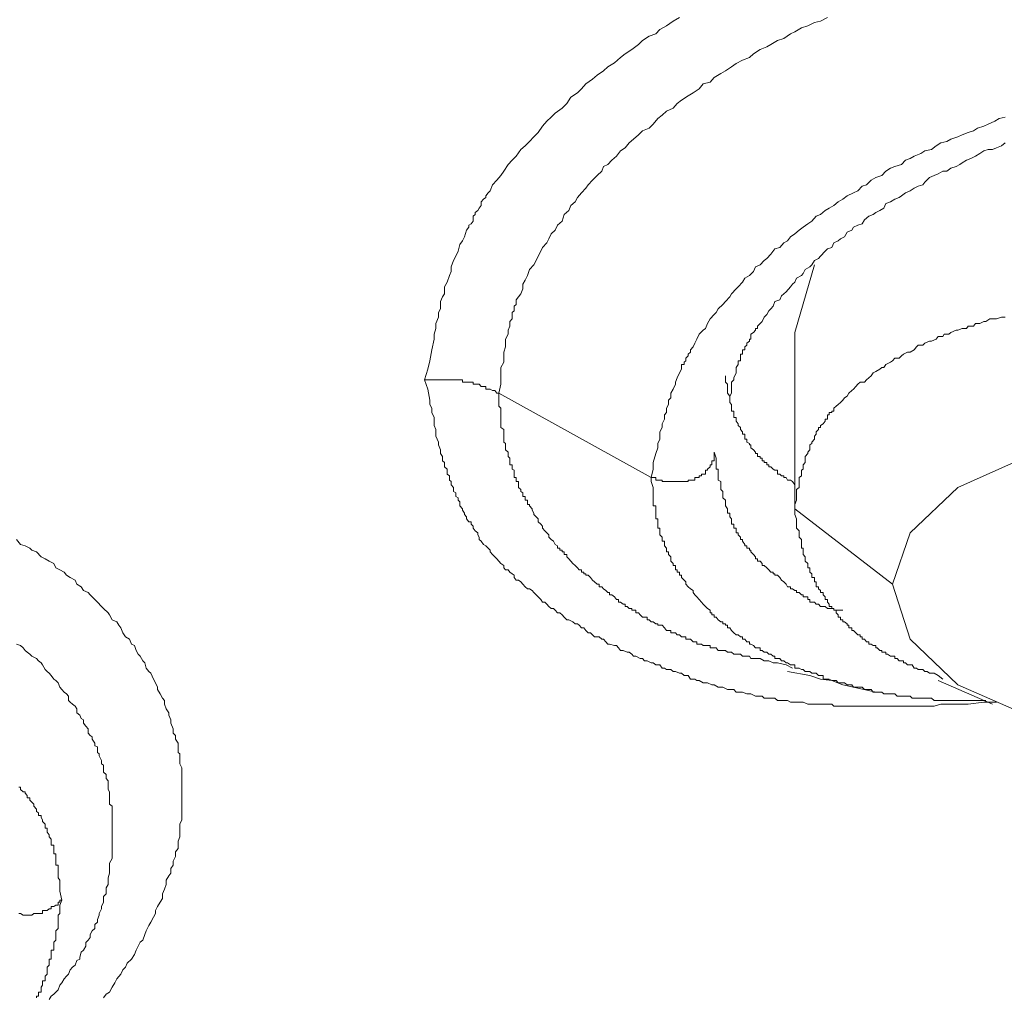
# Model space of a CAD drawing. Units: inches. Extents: x 149.1 to 232.2, y -281.8 to -222.5.
# Drawn here: x 171 to 172, y -260.2 to -259.2 of the extents above; entities that cross this region are included whole.
import ezdxf

# ---------------------------------------------------------------- set-up
doc = ezdxf.new("R2010")
doc.units = ezdxf.units.IN
doc.header["$MEASUREMENT"] = 0
doc.layers.add('图层 1', color=7, linetype='Continuous')

msp = doc.modelspace()

# ---------------------------------------------------------------- linework, layer by layer
at = {"layer": '图层 1', "lineweight": 9}
for points in [[(171.4035, -259.5755), (171.4069, -259.5645), (171.409, -259.5559), (171.4111, -259.5442), (171.4135, -259.5332), (171.4135, -259.528), (171.4152, -259.5221), (171.4152, -259.517), (171.418, -259.5104), (171.418, -259.5056), (171.42, -259.5018), (171.42, -259.4942), (171.4221, -259.4894), (171.4242, -259.4863), (171.4242, -259.4791), (171.4269, -259.4743), (171.4293, -259.4674), (171.4311, -259.4632), (171.4311, -259.4584), (171.4335, -259.4519), (171.4359, -259.4474), (171.4383, -259.4419), (171.44, -259.4353), (171.4428, -259.4312), (171.4448, -259.4271), (171.4469, -259.4202), (171.4493, -259.4171), (171.4493, -259.415), (171.4517, -259.4136), (171.4538, -259.4109), (171.4538, -259.4057), (171.4559, -259.404), (171.4559, -259.4019), (171.4586, -259.3998), (171.46, -259.3974), (171.4621, -259.3947), (171.4621, -259.3909), (171.4648, -259.3881), (171.4669, -259.3864), (171.4669, -259.3847), (171.4696, -259.3816), (171.4717, -259.3795), (171.4738, -259.3733), (171.4786, -259.3685), (171.4827, -259.3637), (171.4858, -259.3592), (171.4903, -259.3523), (171.4944, -259.3478), (171.4986, -259.3437), (171.5034, -259.3368), (171.5079, -259.333), (171.5124, -259.3282), (171.5168, -259.3234), (171.5213, -259.3189), (171.5258, -259.3123), (171.5303, -259.3072), (171.5347, -259.303), (171.5389, -259.2989), (171.5461, -259.2937), (171.5509, -259.2889), (171.5551, -259.2824), (171.562, -259.2779), (171.5664, -259.2738), (171.5709, -259.2686), (171.5778, -259.2638), (171.5826, -259.2596), (171.5892, -259.2551), (171.5937, -259.251), (171.6006, -259.2469), (171.6068, -259.2414), (171.6116, -259.2376), (171.6185, -259.2331), (171.6254, -259.2279), (171.6295, -259.2235), (171.6364, -259.219), (171.6433, -259.2169), (171.6474, -259.2124), (171.6543, -259.2083), (171.6612, -259.2035), (171.6677, -259.1997)], [(171.4807, -259.5893), (171.4827, -259.58), (171.4827, -259.5714), (171.4827, -259.5669), (171.4827, -259.5625), (171.4858, -259.5573), (171.4858, -259.5504), (171.4858, -259.5466), (171.4876, -259.5414), (171.4876, -259.5376), (171.4876, -259.5332), (171.4903, -259.528), (171.4903, -259.5239), (171.492, -259.5197), (171.492, -259.517), (171.492, -259.5149), (171.4944, -259.5122), (171.4944, -259.5104), (171.4944, -259.5056), (171.4965, -259.5039), (171.4965, -259.5018), (171.4965, -259.4991), (171.4986, -259.4973), (171.4986, -259.4942), (171.4986, -259.4925), (171.501, -259.4894), (171.5034, -259.4863), (171.5055, -259.4811), (171.5055, -259.4763), (171.5079, -259.4722), (171.5103, -259.4674), (171.5124, -259.4612), (171.5168, -259.4563), (171.5192, -259.4519), (171.5213, -259.4474), (171.5241, -259.4419), (171.5258, -259.4381), (171.5303, -259.4333), (171.5323, -259.4291), (171.5347, -259.424), (171.5389, -259.4202), (171.5413, -259.415), (171.5461, -259.4109), (171.5482, -259.404), (171.553, -259.3998), (171.5551, -259.3947), (171.5596, -259.3909), (171.562, -259.3864), (171.5664, -259.3816), (171.5709, -259.3768), (171.573, -259.3733), (171.5778, -259.3685), (171.5826, -259.3637), (171.5875, -259.3592), (171.5892, -259.3544), (171.5937, -259.3523), (171.5978, -259.3478), (171.6026, -259.3437), (171.6068, -259.3382), (171.6116, -259.3351), (171.6157, -259.3296), (171.6202, -259.3261), (171.6254, -259.3213), (171.6295, -259.3172), (171.6364, -259.3144), (171.6405, -259.3103), (171.6453, -259.3044), (171.6498, -259.301), (171.6543, -259.2968), (171.6612, -259.2937), (171.6653, -259.2889), (171.6701, -259.2855), (171.677, -259.281), (171.6819, -259.2779), (171.6881, -259.2738), (171.6925, -259.2686), (171.6998, -259.2669), (171.7039, -259.262), (171.7108, -259.2579), (171.7156, -259.2551), (171.7218, -259.251), (171.7266, -259.2476), (171.7332, -259.2441), (171.7404, -259.2414), (171.7446, -259.2376), (171.7514, -259.2331), (171.7583, -259.2303), (171.7625, -259.2279), (171.7694, -259.2235), (171.7759, -259.2217), (171.7831, -259.2169), (171.7873, -259.2148), (171.7942, -259.2104), (171.8011, -259.2083), (171.8079, -259.2049), (171.8141, -259.2035), (171.8214, -259.1997)], [(172.0057, -259.303), (171.9995, -259.3044), (171.9947, -259.3072), (171.9878, -259.3103), (171.9836, -259.3123), (171.9768, -259.3144), (171.9726, -259.3172), (171.9671, -259.3189), (171.9609, -259.3213), (171.9564, -259.3234), (171.9492, -259.3261), (171.9451, -259.3282), (171.9389, -259.3296), (171.934, -259.333), (171.9292, -259.3368), (171.9223, -259.3382), (171.9182, -259.3409), (171.9113, -259.3437), (171.9072, -259.3461), (171.9023, -259.3478), (171.8982, -259.3523), (171.8913, -259.3544), (171.8865, -259.3561), (171.8817, -259.3592), (171.8775, -259.3637), (171.8713, -259.3657), (171.8665, -259.3685), (171.8617, -259.3733), (171.8572, -259.3747), (171.8527, -259.3795), (171.8483, -259.3816), (171.8417, -259.3847), (171.8372, -259.3881), (171.8324, -259.3909), (171.8279, -259.3947), (171.8231, -259.3974), (171.819, -259.3998), (171.8141, -259.404), (171.8097, -259.4057), (171.8052, -259.4109), (171.8011, -259.4136), (171.7962, -259.4171), (171.7921, -259.4202), (171.7873, -259.424), (171.7831, -259.4271), (171.78, -259.4312), (171.7759, -259.4333), (171.7718, -259.4381), (171.7666, -259.4398), (171.7625, -259.4453), (171.7583, -259.4498), (171.7556, -259.4519), (171.7514, -259.4563), (171.7466, -259.4584), (171.7446, -259.4632), (171.7404, -259.4674), (171.7356, -259.4701), (171.7332, -259.4743), (171.7287, -259.4791), (171.7266, -259.4811), (171.7218, -259.4863), (171.7201, -259.4894), (171.7156, -259.4942), (171.7129, -259.4973), (171.708, -259.5018), (171.706, -259.5056), (171.7039, -259.5077), (171.6998, -259.5122), (171.697, -259.517), (171.6949, -259.5221), (171.6925, -259.5239), (171.6881, -259.528), (171.686, -259.5332), (171.6839, -259.5376), (171.6819, -259.5414), (171.6791, -259.5442), (171.6791, -259.5466), (171.677, -259.549), (171.677, -259.5504), (171.6743, -259.5531), (171.6743, -259.5559), (171.6726, -259.5573), (171.6726, -259.5597), (171.6701, -259.5597), (171.6701, -259.5645), (171.6677, -259.5683), (171.6653, -259.5735), (171.6636, -259.578), (171.6636, -259.58), (171.6612, -259.5852), (171.6588, -259.5893), (171.6588, -259.5941), (171.6564, -259.5966), (171.6564, -259.601), (171.6543, -259.6048), (171.6543, -259.6093), (171.6522, -259.6117), (171.6522, -259.6162), (171.6498, -259.621), (171.6498, -259.6248), (171.6474, -259.6293), (171.6474, -259.6317), (171.6474, -259.6369), (171.6453, -259.6413), (171.6453, -259.6458), (171.6433, -259.6517), (171.6405, -259.6613), (171.6405, -259.6679), (171.6384, -259.6768)], [(171.7201, -259.599), (171.7201, -259.5924), (171.7218, -259.5893), (171.7218, -259.5852), (171.7218, -259.5824), (171.7218, -259.578), (171.7242, -259.5755), (171.7242, -259.5735), (171.7266, -259.5683), (171.7266, -259.5669), (171.7266, -259.5625), (171.7287, -259.5597), (171.7287, -259.5573), (171.7287, -259.5559), (171.7311, -259.5559), (171.7311, -259.5531), (171.7311, -259.5504), (171.7311, -259.549), (171.7332, -259.549), (171.7332, -259.5466), (171.7332, -259.5442), (171.7356, -259.5442), (171.7356, -259.5414), (171.7377, -259.5394), (171.7377, -259.5376), (171.7404, -259.5352), (171.7404, -259.5332), (171.7418, -259.5332), (171.7418, -259.5304), (171.7418, -259.528), (171.7446, -259.5263), (171.7466, -259.5239), (171.7466, -259.5221), (171.7487, -259.5221), (171.7487, -259.5197), (171.7514, -259.517), (171.7535, -259.5149), (171.7556, -259.5104), (171.7583, -259.5077), (171.7604, -259.5039), (171.7625, -259.5018), (171.7649, -259.4991), (171.7666, -259.4942), (171.7718, -259.4925), (171.7738, -259.4884), (171.7759, -259.4863), (171.7783, -259.4842), (171.7831, -259.4791), (171.7849, -259.4763), (171.7873, -259.4743), (171.7893, -259.4701), (171.7942, -259.4674), (171.7962, -259.4653), (171.7983, -259.4612), (171.8031, -259.4584), (171.8052, -259.4563), (171.8079, -259.4519), (171.8121, -259.4498), (171.8141, -259.4474), (171.819, -259.4419), (171.8214, -259.4398), (171.8259, -259.4381), (171.8279, -259.4333), (171.8324, -259.4312), (171.8348, -259.4291), (171.839, -259.4271), (171.8417, -259.4222), (171.8465, -259.4202), (171.8483, -259.4171), (171.8527, -259.415), (171.8572, -259.4136), (171.8596, -259.4095), (171.8641, -259.4057), (171.8686, -259.404), (171.8713, -259.4019), (171.8755, -259.3998), (171.8796, -259.3974), (171.8817, -259.3926), (171.8865, -259.3909), (171.8913, -259.3881), (171.8958, -259.3864), (171.8982, -259.3847), (171.9023, -259.3816), (171.9072, -259.3795), (171.9113, -259.3768), (171.9154, -259.3747), (171.9203, -259.3733), (171.9223, -259.3706), (171.9271, -259.3657), (171.932, -259.3637), (171.9361, -259.3619), (171.9409, -259.3592), (171.9451, -259.3592), (171.9492, -259.3561), (171.9547, -259.3544), (171.9585, -259.3523), (171.9609, -259.3506), (171.9654, -259.3478), (171.9699, -259.3461), (171.9747, -259.3437), (171.9792, -259.3409), (171.9836, -259.3382), (171.9878, -259.3368), (171.9923, -259.3368), (171.9967, -259.3351), (172.0016, -259.333), (172.0057, -259.3296)], [(171.8079, -259.4563), (171.7873, -259.5263)], [(172.0057, -259.5104), (172.0016, -259.5104), (171.9967, -259.5122), (171.9947, -259.5122), (171.9898, -259.5122), (171.9854, -259.5149), (171.9836, -259.5149), (171.9792, -259.517), (171.9747, -259.517), (171.9726, -259.5197), (171.9671, -259.5197), (171.9654, -259.5221), (171.9609, -259.5221), (171.9564, -259.5239), (171.9547, -259.5239), (171.9492, -259.5263), (171.9471, -259.528), (171.9423, -259.528), (171.9409, -259.5304), (171.9361, -259.5304), (171.934, -259.5332), (171.9292, -259.5352), (171.9271, -259.5352), (171.9223, -259.5376), (171.9203, -259.5394), (171.9154, -259.5394), (171.9137, -259.5414), (171.9113, -259.5442), (171.9072, -259.5466), (171.9044, -259.5466), (171.9003, -259.549), (171.8982, -259.5504), (171.8958, -259.5531), (171.8913, -259.5531), (171.8886, -259.5559), (171.8865, -259.5573), (171.8817, -259.5597), (171.8796, -259.5625), (171.8775, -259.5625), (171.8755, -259.5645), (171.8713, -259.5669), (171.8686, -259.5683), (171.8665, -259.5714), (171.8641, -259.5735), (171.8617, -259.5755), (171.8596, -259.578), (171.8551, -259.578), (171.8527, -259.58), (171.8507, -259.5824), (171.8483, -259.5852), (171.8465, -259.5866), (171.8434, -259.5893), (171.8417, -259.5924), (171.839, -259.5941), (171.8372, -259.5966), (171.8348, -259.599), (171.8324, -259.601), (171.8303, -259.6028), (171.8279, -259.6048), (171.8279, -259.6079), (171.8259, -259.6079), (171.8259, -259.6093), (171.8231, -259.6093), (171.8231, -259.6117), (171.8214, -259.6117), (171.8214, -259.6145), (171.8214, -259.6162), (171.819, -259.6162), (171.819, -259.6183), (171.8169, -259.621), (171.8141, -259.6227), (171.8141, -259.6248), (171.8121, -259.6248), (171.8121, -259.6269), (171.8097, -259.6293), (171.8097, -259.6317), (171.8079, -259.6338), (171.8079, -259.6369), (171.8052, -259.64), (171.8052, -259.6413), (171.8031, -259.6427), (171.8031, -259.6458), (171.8031, -259.6479), (171.8011, -259.6503), (171.8011, -259.6517), (171.7983, -259.6548), (171.7983, -259.6568), (171.7983, -259.6613), (171.7962, -259.6634), (171.7962, -259.6658), (171.7962, -259.6679), (171.7942, -259.6692), (171.7942, -259.6734), (171.7942, -259.6748), (171.7921, -259.6768), (171.7921, -259.681), (171.7921, -259.6844), (171.7921, -259.6872), (171.7893, -259.6892), (171.7893, -259.6927), (171.7893, -259.7003), (171.7873, -259.7047), (171.7873, -259.7092)], [(171.7873, -259.5263), (171.7873, -259.7092)], [(171.4035, -259.5755), (171.4069, -259.5755), (171.409, -259.5755), (171.4111, -259.5755), (171.4135, -259.5755), (171.4152, -259.5755), (171.418, -259.5755), (171.42, -259.5755), (171.4221, -259.5755), (171.4242, -259.5755), (171.4269, -259.5755), (171.4293, -259.5755), (171.4311, -259.5755), (171.4335, -259.5755), (171.4359, -259.5755), (171.4383, -259.5755), (171.44, -259.5755), (171.4428, -259.5755), (171.4428, -259.578), (171.4448, -259.578), (171.4469, -259.578), (171.4493, -259.578), (171.4517, -259.578), (171.4538, -259.578), (171.4538, -259.58), (171.4559, -259.58), (171.4586, -259.58), (171.46, -259.58), (171.4621, -259.5824), (171.4648, -259.5824), (171.4669, -259.5824), (171.4669, -259.5852), (171.4696, -259.5852), (171.4717, -259.5852), (171.4738, -259.5866), (171.4765, -259.5866), (171.4786, -259.5893), (171.4807, -259.5893)], [(171.9967, -259.9097), (171.9836, -259.9097), (171.9671, -259.9118), (171.9609, -259.9118), (171.9547, -259.9118), (171.9451, -259.9118), (171.9389, -259.9118), (171.932, -259.9139), (171.9223, -259.9139), (171.9154, -259.9139), (171.9092, -259.9139), (171.9023, -259.9139), (171.8934, -259.9139), (171.8865, -259.9139), (171.8817, -259.9139), (171.8796, -259.9139), (171.8755, -259.9139), (171.8727, -259.9139), (171.8686, -259.9139), (171.8641, -259.9139), (171.8617, -259.9139), (171.8572, -259.9139), (171.8551, -259.9139), (171.8507, -259.9139), (171.8465, -259.9139), (171.8434, -259.9139), (171.839, -259.9139), (171.8372, -259.9139), (171.8324, -259.9139), (171.8279, -259.9139), (171.8259, -259.9118), (171.8214, -259.9118), (171.819, -259.9118), (171.8141, -259.9118), (171.8121, -259.9118), (171.8079, -259.9118), (171.8052, -259.9118), (171.8011, -259.9118), (171.7962, -259.9097), (171.7942, -259.9097), (171.7893, -259.9097), (171.7873, -259.9097), (171.7831, -259.9097), (171.78, -259.908), (171.7759, -259.908), (171.7738, -259.908), (171.7694, -259.908), (171.7666, -259.9056), (171.7625, -259.9056), (171.7604, -259.9056), (171.7556, -259.9056), (171.7535, -259.9035), (171.7487, -259.9035), (171.7466, -259.9035), (171.7418, -259.9011), (171.7404, -259.9011), (171.7377, -259.9011), (171.7332, -259.8994), (171.7311, -259.8994), (171.7266, -259.8994), (171.7242, -259.8966), (171.7201, -259.8966), (171.7177, -259.8966), (171.7129, -259.8939), (171.7108, -259.8939), (171.708, -259.8939), (171.7039, -259.8918), (171.7015, -259.8918), (171.697, -259.8897), (171.6949, -259.8897), (171.6925, -259.8897), (171.6881, -259.887), (171.686, -259.887), (171.6839, -259.8856), (171.6791, -259.8856), (171.677, -259.8818), (171.6726, -259.8818), (171.6701, -259.8797), (171.6677, -259.8797), (171.6636, -259.8777), (171.6612, -259.8777), (171.6588, -259.8756), (171.6543, -259.8756), (171.6522, -259.8742), (171.6498, -259.8742), (171.6474, -259.8708), (171.6433, -259.8708), (171.6405, -259.8687), (171.6384, -259.8687), (171.6343, -259.8667), (171.6316, -259.8667), (171.6295, -259.8642), (171.6271, -259.8642), (171.6226, -259.8618), (171.6202, -259.8618), (171.6185, -259.8598), (171.6157, -259.8577), (171.6136, -259.8577), (171.6095, -259.856), (171.6068, -259.856), (171.6047, -259.8532), (171.6026, -259.8508), (171.6006, -259.8508), (171.5954, -259.8494), (171.5937, -259.8494), (171.5916, -259.847), (171.5892, -259.8443), (171.5875, -259.8443), (171.5847, -259.8418), (171.5799, -259.8418), (171.5778, -259.8398), (171.5757, -259.8377), (171.573, -259.8377), (171.5709, -259.8353), (171.5685, -259.8325), (171.5664, -259.8325), (171.564, -259.8298), (171.562, -259.8284), (171.5596, -259.8284), (171.5571, -259.8263), (171.553, -259.8243), (171.5509, -259.8243), (171.5482, -259.8215), (171.5461, -259.8191), (171.5437, -259.817), (171.5413, -259.817), (171.5389, -259.8143), (171.5372, -259.8126), (171.5347, -259.8126), (171.5323, -259.8105), (171.5303, -259.8081), (171.5282, -259.806), (171.5258, -259.806), (171.5241, -259.8033), (171.5213, -259.8005), (171.5192, -259.7984), (171.5168, -259.796), (171.5151, -259.794), (171.5124, -259.7922), (171.5103, -259.7922), (171.5079, -259.7902), (171.5055, -259.7874), (171.5034, -259.785), (171.501, -259.7833), (171.4986, -259.7833), (171.4965, -259.7805), (171.4965, -259.7778), (171.4944, -259.7764), (171.492, -259.775), (171.4903, -259.7723), (171.4876, -259.7723), (171.4858, -259.7702), (171.4858, -259.7678), (171.4827, -259.7657), (171.4807, -259.7636), (171.4786, -259.7609), (171.4765, -259.7588), (171.4738, -259.7564), (171.4717, -259.7537), (171.4717, -259.7519), (171.4696, -259.7499), (171.4669, -259.7475), (171.4648, -259.7461), (171.4621, -259.7426), (171.46, -259.7409), (171.46, -259.7385), (171.4586, -259.7361), (171.4586, -259.734), (171.4559, -259.7319), (171.4538, -259.7292), (171.4538, -259.7271), (171.4517, -259.7251), (171.4517, -259.7226), (171.4493, -259.7226), (171.4469, -259.7195), (171.4469, -259.7175), (171.4448, -259.7151), (171.4448, -259.7137), (171.4428, -259.7106), (171.4428, -259.7092), (171.44, -259.7061), (171.44, -259.7047), (171.44, -259.702), (171.4383, -259.7003), (171.4383, -259.6978), (171.4359, -259.6965), (171.4359, -259.6927), (171.4335, -259.6913), (171.4335, -259.6892), (171.4335, -259.6872), (171.4311, -259.6844), (171.4311, -259.681), (171.4293, -259.6796), (171.4293, -259.6768), (171.4293, -259.6748), (171.4269, -259.6734), (171.4269, -259.6692), (171.4269, -259.6679), (171.4242, -259.6658), (171.4242, -259.6634), (171.4242, -259.6613), (171.4221, -259.6593), (171.4221, -259.6568), (171.4221, -259.6548), (171.42, -259.6517), (171.42, -259.6479), (171.418, -259.6427), (171.418, -259.64), (171.4152, -259.6338), (171.4152, -259.6269), (171.4135, -259.6227), (171.4135, -259.6183), (171.4135, -259.6145), (171.4111, -259.6093), (171.4111, -259.6048), (171.409, -259.601), (171.409, -259.5966), (171.4069, -259.5852), (171.4035, -259.5755)], [(171.7156, -259.5714), (171.7156, -259.5735), (171.7156, -259.5755), (171.7156, -259.578), (171.7177, -259.58), (171.7177, -259.5824), (171.7177, -259.5852), (171.7177, -259.5866), (171.7177, -259.5893), (171.7201, -259.5924), (171.7201, -259.5941), (171.7201, -259.5966), (171.7201, -259.599), (171.7218, -259.601), (171.7218, -259.6028), (171.7218, -259.6048), (171.7218, -259.6079), (171.7242, -259.6079), (171.7242, -259.6093), (171.7242, -259.6117), (171.7242, -259.6145), (171.7266, -259.6145), (171.7266, -259.6162), (171.7266, -259.6183), (171.7287, -259.621), (171.7287, -259.6227), (171.7311, -259.6248), (171.7311, -259.6269), (171.7332, -259.6293), (171.7332, -259.6317), (171.7356, -259.6317), (171.7356, -259.6338), (171.7356, -259.6369), (171.7377, -259.6369), (171.7377, -259.64), (171.7404, -259.6413), (171.7404, -259.6427), (171.7418, -259.6427), (171.7418, -259.6458), (171.7446, -259.6479), (171.7466, -259.6503), (171.7466, -259.6517), (171.7487, -259.6517), (171.7487, -259.6548), (171.7514, -259.6548), (171.7514, -259.6568), (171.7535, -259.6568), (171.7535, -259.6593), (171.7556, -259.6593), (171.7556, -259.6613), (171.7583, -259.6613), (171.7583, -259.6634), (171.7604, -259.6634), (171.7604, -259.6658), (171.7625, -259.6658), (171.7649, -259.6679), (171.7666, -259.6692), (171.7694, -259.6692), (171.7694, -259.6734), (171.7718, -259.6734), (171.7738, -259.6748), (171.7759, -259.6748), (171.7759, -259.6768), (171.7783, -259.6768), (171.78, -259.6796), (171.7831, -259.6796), (171.7849, -259.681), (171.7873, -259.6844)], [(171.7849, -259.8742), (171.7783, -259.8708), (171.7694, -259.8687), (171.7649, -259.8687), (171.7604, -259.8667), (171.7556, -259.8667), (171.7514, -259.8642), (171.7466, -259.8642), (171.7418, -259.8642), (171.7404, -259.8618), (171.7356, -259.8618), (171.7332, -259.8618), (171.7311, -259.8598), (171.7287, -259.8598), (171.7266, -259.8598), (171.7242, -259.8598), (171.7218, -259.8577), (171.7201, -259.8577), (171.7177, -259.8577), (171.7156, -259.856), (171.7129, -259.856), (171.7108, -259.856), (171.708, -259.856), (171.706, -259.8532), (171.7039, -259.8532), (171.7015, -259.8532), (171.6998, -259.8532), (171.6998, -259.8508), (171.697, -259.8508), (171.6949, -259.8508), (171.6925, -259.8508), (171.6908, -259.8494), (171.6881, -259.8494), (171.686, -259.8494), (171.686, -259.847), (171.6839, -259.847), (171.6819, -259.847), (171.6791, -259.8443), (171.677, -259.8443), (171.6743, -259.8443), (171.6743, -259.8418), (171.6726, -259.8418), (171.6701, -259.8418), (171.6677, -259.8398), (171.6653, -259.8398), (171.6636, -259.8377), (171.6612, -259.8377), (171.6588, -259.8377), (171.6588, -259.8353), (171.6564, -259.8353), (171.6543, -259.8353), (171.6522, -259.8325), (171.6498, -259.8298), (171.6474, -259.8298), (171.6453, -259.8298), (171.6453, -259.8284), (171.6433, -259.8284), (171.6405, -259.8263), (171.6384, -259.8263), (171.6364, -259.8243), (171.6343, -259.8243), (171.6343, -259.8215), (171.6316, -259.8215), (171.6295, -259.8215), (171.6271, -259.8191), (171.6254, -259.817), (171.6226, -259.817), (171.6226, -259.8143), (171.6202, -259.8143), (171.6185, -259.8143), (171.6185, -259.8126), (171.6157, -259.8126), (171.6136, -259.8105), (171.6116, -259.8105), (171.6116, -259.8081), (171.6095, -259.8081), (171.6068, -259.806), (171.6047, -259.806), (171.6047, -259.8033), (171.6026, -259.8033), (171.6006, -259.8005), (171.5978, -259.7984), (171.5954, -259.7984), (171.5954, -259.796), (171.5937, -259.796), (171.5916, -259.794), (171.5892, -259.7922), (171.5875, -259.7902), (171.5847, -259.7902), (171.5847, -259.7874), (171.5826, -259.7874), (171.5799, -259.785), (171.5778, -259.7833), (171.5757, -259.7805), (171.573, -259.7778), (171.5709, -259.7778), (171.5709, -259.7764), (171.5685, -259.7764), (171.5685, -259.775), (171.5664, -259.775), (171.5664, -259.7723), (171.564, -259.7723), (171.562, -259.7702), (171.5596, -259.7678), (171.5571, -259.7657), (171.5551, -259.7636), (171.553, -259.7609), (171.5509, -259.7588), (171.5509, -259.7564), (171.5482, -259.7564), (171.5482, -259.7537), (171.5461, -259.7537), (171.5461, -259.7519), (171.5437, -259.7519), (171.5437, -259.7499), (171.5413, -259.7499), (171.5413, -259.7475), (171.5389, -259.7461), (171.5372, -259.7426), (171.5347, -259.7409), (171.5323, -259.7385), (171.5323, -259.7361), (171.5303, -259.734), (171.5282, -259.7319), (171.5258, -259.7292), (171.5258, -259.7271), (171.5241, -259.7251), (171.5213, -259.7226), (171.5213, -259.7195), (171.5192, -259.7175), (171.5168, -259.7151), (171.5168, -259.7137), (171.5151, -259.7106), (171.5151, -259.7092), (171.5124, -259.7061), (171.5124, -259.7047), (171.5103, -259.7047), (171.5103, -259.702), (171.5103, -259.7003), (171.5079, -259.7003), (171.5079, -259.6978), (171.5079, -259.6965), (171.5055, -259.6965), (171.5055, -259.6927), (171.5034, -259.6913), (171.5034, -259.6892), (171.501, -259.6872), (171.501, -259.6844), (171.501, -259.681), (171.4986, -259.681), (171.4986, -259.6796), (171.4986, -259.6768), (171.4965, -259.6768), (171.4965, -259.6748), (171.4965, -259.6734), (171.4965, -259.6692), (171.4944, -259.6679), (171.4944, -259.6658), (171.4944, -259.6634), (171.492, -259.6634), (171.492, -259.6613), (171.492, -259.6593), (171.492, -259.6568), (171.4903, -259.6548), (171.4903, -259.6517), (171.4903, -259.6503), (171.4876, -259.6479), (171.4876, -259.6458), (171.4876, -259.6427), (171.4876, -259.6413), (171.4858, -259.64), (171.4858, -259.6369), (171.4858, -259.6338), (171.4858, -259.6317), (171.4858, -259.6293), (171.4858, -259.6269), (171.4827, -259.6248), (171.4827, -259.6227), (171.4827, -259.621), (171.4827, -259.6183), (171.4827, -259.6162), (171.4827, -259.6145), (171.4827, -259.6117), (171.4827, -259.6093), (171.4827, -259.6079), (171.4827, -259.6048), (171.4807, -259.6028), (171.4807, -259.599), (171.4807, -259.5966), (171.4807, -259.5893)], [(171.4807, -259.5893), (171.6384, -259.6768)], [(172.3416, -259.7874), (172.3261, -259.734), (172.2765, -259.6872), (172.2017, -259.6548), (172.1159, -259.6427), (172.0284, -259.6548), (171.9564, -259.6872), (171.9072, -259.734), (171.8886, -259.7874)], [(171.7039, -259.6503), (171.7039, -259.6517), (171.7039, -259.6548), (171.7039, -259.6568), (171.7039, -259.6593), (171.7015, -259.6593), (171.7015, -259.6613), (171.7015, -259.6634), (171.6998, -259.6634), (171.6998, -259.6658), (171.697, -259.6679), (171.697, -259.6692), (171.6949, -259.6692), (171.6949, -259.6734), (171.6925, -259.6734), (171.6908, -259.6734), (171.6908, -259.6748), (171.6881, -259.6748), (171.6881, -259.6768), (171.686, -259.6768), (171.6839, -259.6768), (171.6839, -259.6796), (171.6819, -259.6796), (171.6791, -259.6796), (171.677, -259.6796), (171.677, -259.681), (171.6743, -259.681), (171.6726, -259.681), (171.6701, -259.681), (171.6677, -259.681), (171.6653, -259.681), (171.6636, -259.681), (171.6612, -259.681), (171.6588, -259.681), (171.6564, -259.681), (171.6543, -259.681), (171.6522, -259.681), (171.6498, -259.681), (171.6498, -259.6796), (171.6474, -259.6796), (171.6453, -259.6796), (171.6433, -259.6796), (171.6433, -259.6768), (171.6405, -259.6768), (171.6384, -259.6768)], [(171.8372, -259.8143), (171.8348, -259.8143), (171.8324, -259.8143), (171.8303, -259.8143), (171.8279, -259.8143), (171.8279, -259.8126), (171.8259, -259.8126), (171.8231, -259.8126), (171.8214, -259.8126), (171.819, -259.8105), (171.8169, -259.8105), (171.8141, -259.8105), (171.8121, -259.8081), (171.8097, -259.8081), (171.8079, -259.806), (171.8052, -259.806), (171.8031, -259.806), (171.8031, -259.8033), (171.8011, -259.8033), (171.8011, -259.8005), (171.7983, -259.8005), (171.7962, -259.8005), (171.7962, -259.7984), (171.7942, -259.7984), (171.7921, -259.796), (171.7893, -259.796), (171.7893, -259.794), (171.7873, -259.794), (171.7849, -259.7922), (171.7831, -259.7922), (171.7831, -259.7902), (171.78, -259.7902), (171.7783, -259.7874), (171.7759, -259.785), (171.7738, -259.7833), (171.7718, -259.7805), (171.7694, -259.7778), (171.7666, -259.7778), (171.7666, -259.7764), (171.7649, -259.7764), (171.7649, -259.775), (171.7625, -259.775), (171.7604, -259.7723), (171.7583, -259.7702), (171.7556, -259.7678), (171.7535, -259.7678), (171.7535, -259.7657), (171.7514, -259.7636), (171.7487, -259.7636), (171.7487, -259.7609), (171.7466, -259.7609), (171.7466, -259.7588), (171.7446, -259.7564), (171.7418, -259.7537), (171.7418, -259.7519), (171.7404, -259.7519), (171.7404, -259.7499), (171.7377, -259.7499), (171.7377, -259.7475), (171.7356, -259.7475), (171.7356, -259.7461), (171.7332, -259.7426), (171.7332, -259.7409), (171.7311, -259.7409), (171.7311, -259.7385), (171.7287, -259.7361), (171.7287, -259.734), (171.7266, -259.734), (171.7266, -259.7319), (171.7266, -259.7292), (171.7242, -259.7292), (171.7242, -259.7271), (171.7242, -259.7251), (171.7218, -259.7251), (171.7218, -259.7226), (171.7218, -259.7195), (171.7201, -259.7175), (171.7201, -259.7151), (171.7201, -259.7137), (171.7177, -259.7137), (171.7177, -259.7106), (171.7177, -259.7092), (171.7156, -259.7061), (171.7156, -259.7047), (171.7156, -259.702), (171.7156, -259.7003), (171.7129, -259.6978), (171.7129, -259.6965), (171.7129, -259.6927), (171.7129, -259.6913), (171.7108, -259.6892), (171.7108, -259.6872), (171.7108, -259.6844), (171.7108, -259.681), (171.708, -259.6796), (171.708, -259.6768), (171.708, -259.6748), (171.708, -259.6734), (171.708, -259.6692), (171.708, -259.6679), (171.706, -259.6679), (171.706, -259.6634), (171.706, -259.6613), (171.706, -259.6568), (171.7039, -259.6503)], [(171.6384, -259.6768), (171.6384, -259.681), (171.6405, -259.6872), (171.6405, -259.6892), (171.6405, -259.6927), (171.6405, -259.6965), (171.6405, -259.6978), (171.6405, -259.702), (171.6405, -259.7047), (171.6405, -259.7061), (171.6433, -259.7061), (171.6433, -259.7092), (171.6433, -259.7106), (171.6433, -259.7137), (171.6433, -259.7151), (171.6433, -259.7175), (171.6433, -259.7195), (171.6453, -259.7195), (171.6453, -259.7226), (171.6453, -259.7251), (171.6453, -259.7271), (171.6453, -259.7292), (171.6474, -259.7292), (171.6474, -259.7319), (171.6474, -259.734), (171.6474, -259.7361), (171.6498, -259.7385), (171.6498, -259.7409), (171.6498, -259.7426), (171.6522, -259.7426), (171.6522, -259.7461), (171.6522, -259.7475), (171.6543, -259.7499), (171.6543, -259.7519), (171.6543, -259.7537), (171.6564, -259.7537), (171.6564, -259.7564), (171.6588, -259.7588), (171.6588, -259.7609), (171.6588, -259.7636), (171.6612, -259.7657), (171.6612, -259.7678), (171.6636, -259.7678), (171.6636, -259.7702), (171.6636, -259.7723), (171.6653, -259.7723), (171.6653, -259.775), (171.6677, -259.775), (171.6677, -259.7764), (171.6677, -259.7778), (171.6701, -259.7778), (171.6701, -259.7805), (171.6726, -259.7833), (171.6743, -259.785), (171.6743, -259.7874), (171.677, -259.7902), (171.6791, -259.7922), (171.6819, -259.794), (171.6819, -259.796), (171.6839, -259.7984), (171.686, -259.8005), (171.6881, -259.8033), (171.6908, -259.806), (171.6925, -259.8081), (171.6949, -259.8105), (171.697, -259.8126), (171.6998, -259.8143), (171.6998, -259.817), (171.7015, -259.817), (171.7015, -259.8191), (171.7039, -259.8191), (171.7039, -259.8215), (171.706, -259.8215), (171.708, -259.8243), (171.7108, -259.8263), (171.7129, -259.8263), (171.7129, -259.8284), (171.7156, -259.8284), (171.7156, -259.8298), (171.7177, -259.8298), (171.7177, -259.8325), (171.7201, -259.8325), (171.7218, -259.8353), (171.7242, -259.8377), (171.7266, -259.8398), (171.7287, -259.8398), (171.7311, -259.8418), (171.7332, -259.8418), (171.7332, -259.8443), (171.7356, -259.8443), (171.7377, -259.847), (171.7404, -259.847), (171.7404, -259.8494), (171.7418, -259.8494), (171.7446, -259.8508), (171.7466, -259.8532), (171.7487, -259.8532), (171.7514, -259.8532), (171.7514, -259.856), (171.7535, -259.856), (171.7556, -259.8577), (171.7583, -259.8577), (171.7604, -259.8598), (171.7625, -259.8598), (171.7649, -259.8618), (171.7666, -259.8618), (171.7666, -259.8642), (171.7694, -259.8642), (171.7718, -259.8642), (171.7738, -259.8667), (171.7759, -259.8667), (171.7783, -259.8687), (171.78, -259.8687), (171.7831, -259.8708), (171.7849, -259.8708), (171.7873, -259.8708), (171.7873, -259.8742), (171.7893, -259.8742), (171.7921, -259.8742), (171.7942, -259.8756), (171.7962, -259.8756), (171.7983, -259.8777), (171.8011, -259.8777), (171.8031, -259.8777), (171.8052, -259.8797), (171.8079, -259.8797), (171.8097, -259.8797), (171.8121, -259.8818), (171.8141, -259.8818), (171.8169, -259.8818), (171.8169, -259.8856), (171.819, -259.8856), (171.8214, -259.8856), (171.8231, -259.8856), (171.8259, -259.887), (171.8279, -259.887), (171.8303, -259.887), (171.8324, -259.8897), (171.8348, -259.8897), (171.8372, -259.8897), (171.839, -259.8897), (171.8417, -259.8918), (171.8434, -259.8918), (171.8465, -259.8918), (171.8483, -259.8939), (171.8507, -259.8939), (171.8527, -259.8939), (171.8551, -259.8939), (171.8572, -259.8939), (171.8596, -259.8966), (171.8617, -259.8966), (171.8641, -259.8966), (171.8665, -259.8966), (171.8686, -259.8994), (171.8713, -259.8994), (171.8727, -259.8994), (171.8755, -259.8994), (171.8775, -259.8994), (171.8796, -259.9011), (171.8817, -259.9011), (171.8837, -259.9011), (171.8865, -259.9011), (171.8886, -259.9011), (171.8913, -259.9011), (171.8934, -259.9035), (171.8958, -259.9035), (171.8982, -259.9035), (171.9003, -259.9035), (171.9023, -259.9035), (171.9072, -259.9035), (171.9092, -259.9056), (171.9113, -259.9056), (171.9137, -259.9056), (171.9154, -259.9056), (171.9182, -259.9056), (171.9203, -259.9056), (171.9223, -259.9056), (171.9247, -259.9056), (171.9271, -259.9056), (171.9292, -259.9056), (171.932, -259.908), (171.934, -259.908), (171.9361, -259.908), (171.9389, -259.908), (171.9409, -259.908), (171.9423, -259.908), (171.9451, -259.908), (171.9492, -259.908), (171.9547, -259.908), (171.9585, -259.908), (171.963, -259.908), (171.9671, -259.908), (171.9726, -259.908), (171.9768, -259.908), (171.9854, -259.908)], [(171.7873, -259.7092), (171.8886, -259.7874)], [(171.7873, -259.7092), (171.7873, -259.7151), (171.7893, -259.7195), (171.7893, -259.7226), (171.7893, -259.7271), (171.7893, -259.7292), (171.7921, -259.7319), (171.7921, -259.734), (171.7921, -259.7361), (171.7921, -259.7385), (171.7942, -259.7409), (171.7942, -259.7426), (171.7942, -259.7461), (171.7942, -259.7475), (171.7942, -259.7499), (171.7962, -259.7499), (171.7962, -259.7519), (171.7962, -259.7537), (171.7962, -259.7564), (171.7983, -259.7588), (171.7983, -259.7609), (171.7983, -259.7636), (171.8011, -259.7657), (171.8011, -259.7678), (171.8011, -259.7702), (171.8031, -259.7702), (171.8031, -259.7723), (171.8031, -259.775), (171.8052, -259.7764), (171.8052, -259.7778), (171.8052, -259.7805), (171.8079, -259.7805), (171.8079, -259.7833), (171.8079, -259.785), (171.8097, -259.785), (171.8097, -259.7874), (171.8097, -259.7902), (171.8121, -259.7902), (171.8121, -259.7922), (171.8141, -259.794), (171.8141, -259.796), (171.8169, -259.796), (171.8169, -259.7984), (171.819, -259.8005), (171.819, -259.8033), (171.8214, -259.8033), (171.8214, -259.806), (171.8231, -259.8081), (171.8231, -259.8105), (171.8259, -259.8105), (171.8259, -259.8126), (171.8279, -259.8126), (171.8279, -259.8143), (171.8303, -259.8143), (171.8303, -259.817), (171.8324, -259.8191), (171.8324, -259.8215), (171.8348, -259.8215), (171.8348, -259.8243), (171.8372, -259.8243), (171.8372, -259.8263), (171.839, -259.8263), (171.8417, -259.8284), (171.8417, -259.8298), (171.8434, -259.8298), (171.8434, -259.8325), (171.8465, -259.8325), (171.8465, -259.8353), (171.8483, -259.8353), (171.8507, -259.8377), (171.8527, -259.8398), (171.8551, -259.8398), (171.8551, -259.8418), (171.8572, -259.8418), (171.8572, -259.8443), (171.8596, -259.8443), (171.8617, -259.847), (171.8641, -259.847), (171.8641, -259.8494), (171.8665, -259.8494), (171.8686, -259.8508), (171.8713, -259.8508), (171.8713, -259.8532), (171.8727, -259.8532), (171.8755, -259.856), (171.8775, -259.856), (171.8775, -259.8577), (171.8796, -259.8577), (171.8817, -259.8577), (171.8817, -259.8598), (171.8837, -259.8598), (171.8865, -259.8618), (171.8886, -259.8618), (171.8913, -259.8618), (171.8913, -259.8642), (171.8934, -259.8642), (171.8958, -259.8667), (171.8982, -259.8667), (171.9003, -259.8667), (171.9003, -259.8687), (171.9023, -259.8687), (171.9044, -259.8708), (171.9072, -259.8708), (171.9092, -259.8708), (171.9113, -259.8742), (171.9137, -259.8742), (171.9154, -259.8756), (171.9182, -259.8756), (171.9203, -259.8756), (171.9223, -259.8777), (171.9247, -259.8777), (171.9271, -259.8797), (171.9292, -259.8797), (171.932, -259.8797), (171.9361, -259.8818), (171.9409, -259.8856)], [(170.9804, -259.7409), (170.9846, -259.7461), (170.9894, -259.7475), (170.9942, -259.7499), (170.9963, -259.7519), (171.0011, -259.7537), (171.0059, -259.7588), (171.0101, -259.7609), (171.0142, -259.7636), (171.019, -259.7657), (171.0211, -259.7702), (171.0252, -259.7723), (171.0297, -259.775), (171.0321, -259.7778), (171.0362, -259.7805), (171.0411, -259.7833), (171.0431, -259.7874), (171.0473, -259.7902), (171.05, -259.794), (171.0548, -259.796), (171.0569, -259.7984), (171.0617, -259.8033), (171.0645, -259.806), (171.0686, -259.8105), (171.0707, -259.8126), (171.0755, -259.817), (171.0769, -259.8191), (171.0797, -259.8243), (171.0845, -259.8263), (171.0865, -259.8298), (171.0886, -259.8325), (171.0907, -259.8377), (171.0934, -259.8418), (171.0976, -259.8443), (171.0996, -259.8494), (171.1027, -259.8508), (171.1045, -259.856), (171.1065, -259.8598), (171.1086, -259.8618), (171.1113, -259.8667), (171.1134, -259.8687), (171.1148, -259.8742), (171.1175, -259.8777), (171.1196, -259.8797), (171.1224, -259.8856), (171.1244, -259.8897), (171.1265, -259.8939), (171.1265, -259.8966), (171.1293, -259.9011), (171.1317, -259.9056), (171.1337, -259.908), (171.1337, -259.9118), (171.1355, -259.9166), (171.1382, -259.9207), (171.1382, -259.9232), (171.1403, -259.928), (171.1403, -259.9314), (171.143, -259.9373), (171.143, -259.9418), (171.1451, -259.9442), (171.1451, -259.948), (171.1479, -259.9521), (171.1479, -259.9559), (171.1479, -259.9617), (171.1499, -259.9631), (171.1499, -259.9679), (171.1499, -259.9735), (171.152, -259.9776), (171.152, -259.9821), (171.152, -259.9865), (171.152, -259.9886), (171.152, -259.9934), (171.152, -259.9976), (171.152, -260.0024), (171.152, -260.0062), (171.152, -260.0113), (171.152, -260.0155), (171.152, -260.0175), (171.152, -260.0231), (171.152, -260.0272), (171.152, -260.0317), (171.1499, -260.0362), (171.1499, -260.0403), (171.1499, -260.0444), (171.1499, -260.0492), (171.1479, -260.0537), (171.1479, -260.0561), (171.1479, -260.0613), (171.1451, -260.0647), (171.1451, -260.0696), (171.143, -260.0744), (171.143, -260.0785), (171.1403, -260.082), (171.1403, -260.0868), (171.1382, -260.0896), (171.1355, -260.094), (171.1355, -260.0985), (171.1337, -260.1033), (171.1317, -260.1082), (171.1317, -260.113), (171.1293, -260.1171), (171.1265, -260.1216), (171.1244, -260.1257), (171.1244, -260.1288), (171.1224, -260.1326), (171.1196, -260.1378), (171.1175, -260.1412), (171.1148, -260.1467), (171.1134, -260.1505), (171.1113, -260.1564), (171.1086, -260.1585), (171.1065, -260.1626), (171.1045, -260.1667), (171.1027, -260.1712), (171.0996, -260.176), (171.0952, -260.1802), (171.0934, -260.1843), (171.0907, -260.187), (171.0886, -260.1915), (171.0845, -260.1963), (171.0824, -260.2005), (171.0797, -260.205), (171.0769, -260.2101), (171.0735, -260.2122), (171.0707, -260.216)], [(171.8886, -259.7874), (171.9072, -259.8443), (171.9564, -259.8918), (172.0284, -259.9232), (172.1159, -259.9345), (172.2017, -259.9232), (172.2765, -259.8918), (172.3261, -259.8443), (172.3416, -259.7874)], [(170.9804, -259.8494), (170.9846, -259.8508), (170.9873, -259.8532), (170.9894, -259.856), (170.9915, -259.8577), (170.9942, -259.8598), (170.9963, -259.8618), (171.0011, -259.8642), (171.0032, -259.8667), (171.0059, -259.8687), (171.0073, -259.8708), (171.0101, -259.8756), (171.0121, -259.8777), (171.0142, -259.8797), (171.0163, -259.8818), (171.019, -259.8856), (171.0211, -259.887), (171.0235, -259.8897), (171.0252, -259.8939), (171.0273, -259.8966), (171.0297, -259.8994), (171.0321, -259.9011), (171.0342, -259.9035), (171.0342, -259.908), (171.0362, -259.9097), (171.0383, -259.9118), (171.0411, -259.9139), (171.0431, -259.9166), (171.0431, -259.9207), (171.0459, -259.9232), (171.0473, -259.9266), (171.05, -259.928), (171.05, -259.9314), (171.0524, -259.9345), (171.0548, -259.9373), (171.0548, -259.9418), (171.0569, -259.9442), (171.059, -259.9455), (171.059, -259.948), (171.0617, -259.9521), (171.0617, -259.9548), (171.0645, -259.9559), (171.0645, -259.9617), (171.0662, -259.9631), (171.0662, -259.9652), (171.0686, -259.97), (171.0686, -259.9735), (171.0707, -259.9748), (171.0707, -259.9793), (171.0707, -259.9821), (171.0735, -259.9845), (171.0735, -259.9886), (171.0755, -259.991), (171.0755, -259.9934), (171.0755, -259.9976), (171.0755, -260), (171.0769, -260.0024), (171.0769, -260.0062), (171.0769, -260.0089), (171.0769, -260.0113), (171.0769, -260.0155), (171.0797, -260.0175), (171.0797, -260.0231), (171.0797, -260.0244), (171.0797, -260.0272), (171.0797, -260.0317), (171.0797, -260.0334), (171.0797, -260.0382), (171.0797, -260.0403), (171.0797, -260.043), (171.0797, -260.0472), (171.0797, -260.0492), (171.0797, -260.0537), (171.0797, -260.0561), (171.0797, -260.0579), (171.0797, -260.0627), (171.0797, -260.0647), (171.0797, -260.0696), (171.0797, -260.0716), (171.0769, -260.0765), (171.0769, -260.0785), (171.0769, -260.0806), (171.0769, -260.0847), (171.0769, -260.0868), (171.0755, -260.0916), (171.0755, -260.094), (171.0755, -260.0985), (171.0735, -260.102), (171.0735, -260.1054), (171.0735, -260.1082), (171.0707, -260.1109), (171.0707, -260.115), (171.0707, -260.1171), (171.0686, -260.1216), (171.0686, -260.124), (171.0662, -260.1288), (171.0662, -260.1305), (171.0645, -260.135), (171.0645, -260.1378), (171.0617, -260.1402), (171.0617, -260.1443), (171.059, -260.1467), (171.0569, -260.1505), (171.0569, -260.1536), (171.0548, -260.1564), (171.0524, -260.1588), (171.0524, -260.1626), (171.05, -260.1667), (171.0473, -260.1688), (171.0459, -260.174), (171.0459, -260.176), (171.0431, -260.1774), (171.0411, -260.1822), (171.0383, -260.1843), (171.0362, -260.187), (171.0342, -260.1915), (171.0321, -260.1936), (171.0297, -260.1963), (171.0273, -260.2005), (171.0252, -260.2029), (171.0235, -260.2077), (171.0211, -260.2101), (171.019, -260.2122), (171.0163, -260.2143), (171.0142, -260.2177)], [(171.78, -259.8777), (171.8031, -259.8818), (171.8141, -259.8856), (171.8259, -259.887), (171.8372, -259.8918), (171.8483, -259.8939), (171.8713, -259.8994)], [(171.9361, -259.887), (171.9923, -259.9118)], [(171.0273, -260.115), (171.0252, -260.1054), (171.0252, -260.1033), (171.0252, -260.0985), (171.0252, -260.094), (171.0235, -260.0916), (171.0235, -260.0868), (171.0235, -260.082), (171.0235, -260.0806), (171.0235, -260.0785), (171.0211, -260.0785), (171.0211, -260.0765), (171.0211, -260.0744), (171.0211, -260.0716), (171.0211, -260.0696), (171.0211, -260.0668), (171.019, -260.0668), (171.019, -260.0647), (171.019, -260.0627), (171.019, -260.0613), (171.019, -260.0579), (171.0163, -260.0579), (171.0163, -260.0561), (171.0163, -260.0537), (171.0163, -260.0517), (171.0142, -260.0492), (171.0142, -260.0472), (171.0121, -260.0444), (171.0121, -260.043), (171.0121, -260.0403), (171.0101, -260.0403), (171.0101, -260.0382), (171.0101, -260.0362), (171.0073, -260.0334), (171.0073, -260.0317), (171.0059, -260.0293), (171.0059, -260.0272), (171.0032, -260.0272), (171.0032, -260.0244), (171.0011, -260.0231), (171.0011, -260.0206), (170.9983, -260.0175), (170.9983, -260.0155), (170.9963, -260.0134), (170.9942, -260.0113), (170.9942, -260.0089), (170.9915, -260.0089), (170.9915, -260.0062), (170.9894, -260.0041), (170.9894, -260.0024), (170.9873, -260.0024), (170.9846, -260), (170.9846, -259.9976), (170.9828, -259.9976)], [(171.0273, -260.115), (171.0252, -260.115), (171.0252, -260.1171), (171.0235, -260.1171), (171.0235, -260.1202), (171.0211, -260.1202), (171.019, -260.1216), (171.0163, -260.1216), (171.0163, -260.124), (171.0142, -260.124), (171.0121, -260.1257), (171.0101, -260.1257), (171.0073, -260.1257), (171.0073, -260.1288), (171.0059, -260.1288), (171.0032, -260.1288), (171.0011, -260.1288), (170.9983, -260.1288), (170.9963, -260.1305), (170.9942, -260.1305), (170.9915, -260.1305), (170.9894, -260.1305), (170.9873, -260.1305), (170.9846, -260.1288), (170.9828, -260.1288)], [(171.0011, -260.216), (171.0011, -260.2143), (171.0032, -260.2143), (171.0032, -260.2122), (171.0032, -260.2101), (171.0059, -260.2101), (171.0059, -260.2077), (171.0059, -260.205), (171.0073, -260.2029), (171.0073, -260.2005), (171.0073, -260.1984), (171.0101, -260.1984), (171.0101, -260.1963), (171.0101, -260.1936), (171.0121, -260.1915), (171.0121, -260.1891), (171.0121, -260.187), (171.0121, -260.1843), (171.0142, -260.1822), (171.0142, -260.1802), (171.0142, -260.1774), (171.0142, -260.176), (171.0163, -260.176), (171.0163, -260.174), (171.0163, -260.1712), (171.0163, -260.1688), (171.0163, -260.1667), (171.019, -260.1667), (171.019, -260.1647), (171.019, -260.1626), (171.019, -260.1588), (171.019, -260.1585), (171.0211, -260.1564), (171.0211, -260.1536), (171.0211, -260.1505), (171.0211, -260.1488), (171.0211, -260.1467), (171.0235, -260.1443), (171.0235, -260.1412), (171.0235, -260.1378), (171.0235, -260.135), (171.0235, -260.1326), (171.0235, -260.1305), (171.0252, -260.1288), (171.0252, -260.124), (171.0252, -260.1202), (171.0273, -260.115)]]:
    msp.add_lwpolyline(points, dxfattribs=at)

doc.saveas('drawing.dxf')
